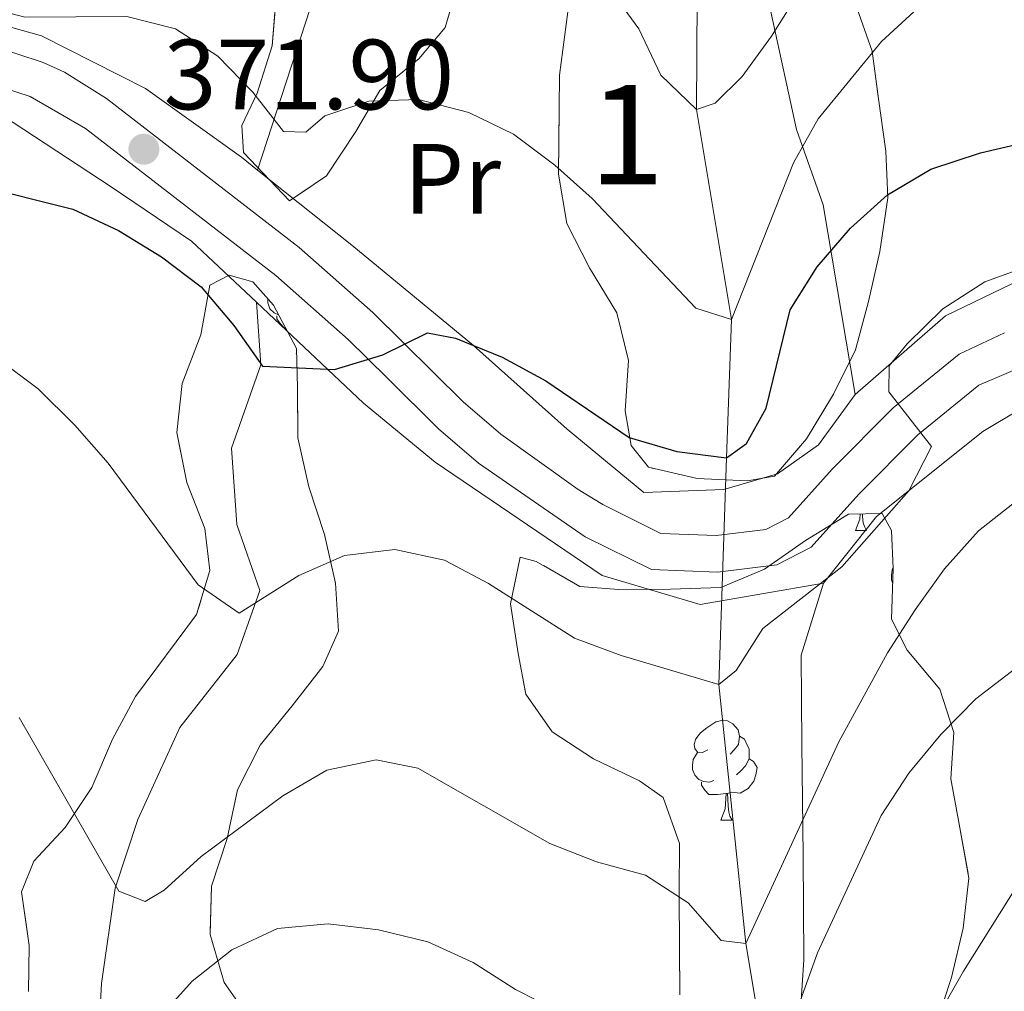
# Model space of a CAD drawing. Extents: x 575557 to 580051, y 765680 to 768701.
# Drawn here: x 578976 to 579075, y 767100 to 767198 of the extents above; entities that cross this region are included whole.
import ezdxf
from ezdxf.enums import TextEntityAlignment as Align

# ---------------------------------------------------------------- set-up
doc = ezdxf.new("R2010")
doc.units = 0
doc.header["$MEASUREMENT"] = 0
doc.linetypes.add('DGN Style 3', pattern=[54.026588000000004, 38.59042, -15.436168])
for name, color, linetype in [('Nivel 11', 7, 'Continuous'), ('Nivel 20', 7, 'Continuous'), ('Nivel 21', 7, 'Continuous'), ('Nivel 35', 7, 'Continuous'), ('Nivel 36', 7, 'Continuous'), ('Nivel 37', 7, 'Continuous'), ('Nivel 4', 7, 'Continuous'), ('Nivel 41', 7, 'Continuous'), ('Nivel 48', 7, 'Continuous'), ('Nivel 5', 7, 'Continuous'), ('Nivel 57', 7, 'Continuous'), ('Nivel 61', 7, 'Continuous'), ('Nivel 7', 7, 'Continuous')]:
    doc.layers.add(name, color=color, linetype=linetype)
doc.styles.add('Style-arial', font='arial.shx', dxfattribs={"bigfont": 'arialbig.shx'})
doc.styles.add('Style-arialn', font='arialn.shx', dxfattribs={"bigfont": 'arialnbig.shx'})
doc.linetypes.add('5zonar', pattern='A,-5,[1,dgnlstyle.shx,S=0.08,R=0,X=0,Y=0],-5', length=10)

# ---------------------------------------------------------------- blocks, each defined once
blk = doc.blocks.new('5PATER')
at = {"layer": 'Nivel 7', "linetype": 'Continuous', "lineweight": 0}
h = blk.add_hatch(color=19, dxfattribs=at)
edge = h.paths.add_edge_path()
edge.add_ellipse((0, 0), major_axis=(-1.095731442945027, -1.110710700472634), ratio=0.9994222409660316, start_angle=0, end_angle=360)

msp = doc.modelspace()

# ---------------------------------------------------------------- linework, layer by layer
at = {"layer": 'Nivel 11', "color": 142, "linetype": 'DGN Style 3', "lineweight": 13}
msp.add_polyline3d([(579092.4380000001, 766996.537, 420), (579089.6969999999, 767011.426, 415), (579086.439, 767020.7579999999, 410), (579074.372, 767034.4750000001, 405), (579057.2849999999, 767041.6259999999, 400), (579050.067, 767064.896, 395), (579051.784, 767087.953, 390), (579048.9299999999, 767105.1240000001, 385), (579046.2050000001, 767131.1410000001, 380), (579046.9610000001, 767153.8759999999, 375), (579047.459, 767167.7720000001, 370), (579043.9569999999, 767188.8630000001, 365), (579044.1059999999, 767213.5290000001, 360), (579041.3770000001, 767240.2309999999, 355), (579012.092, 767269.675, 350.135)], dxfattribs=at)
at = {"layer": 'Nivel 20', "color": 19, "linetype": 'Continuous', "lineweight": 0, "ltscale": 0.5, "extrusion": (-0.9493144442542062, 0.3137509881679893, 0.01903689454554455), "elevation": -308941.5092050094, "flags": 128}
msp.add_lwpolyline([(-910169.7680098913, 6246.020823484396), (-910150.9273250066, 6247.866157892386), (-910124.4203619198, 6255.06346217417)], dxfattribs=at)
at = {"layer": 'Nivel 20', "color": 19, "linetype": 'Continuous', "lineweight": 0, "ltscale": 0.5}
for points in [[(578999.892, 767182.787, 372.156), (578998.271, 767184.0789999999, 371.995), (578988.6340000001, 767190.9920000001, 371.453), (578978.1980000001, 767196.2790000001, 369.715), (578963.534, 767200.4180000001, 369.416), (578951.3160000001, 767201.9569999999, 368.214), (578941.6610000001, 767202.081, 367.511), (578945.9990000001, 767205.2860000001, 367.124), (578958.142, 767215.1440000001, 365.448), (578971.3970000001, 767226.3800000001, 363.547), (578977.051, 767228.5349999999, 362.999), (578998.165, 767228.6740000001, 362.998), (579009.3829999999, 767227.689, 362.998), (579013.959, 767225.898, 362.998)], [(579059.9040000001, 767160.256, 379.531), (579056.6640000001, 767179.2930000001, 373.096), (579053.9979999999, 767186.8740000001, 370.455), (579051.493, 767198.3800000001, 366.574), (579049.1780000001, 767209.389, 364.729), (579048.415, 767218.727, 361.953)], [(579190.085, 767207.3030000001, 389.813), (579186.638, 767200.578, 389.813), (579180.6499999999, 767192.317, 388.892), (579175.408, 767184.435, 387.299), (579167.7479999999, 767174.73, 386.702), (579164.4820000001, 767169.477, 386.546), (579159.158, 767164.521, 386.547), (579153.3770000001, 767162.8019999999, 385.738), (579146.091, 767162.504, 384.48), (579135.5020000001, 767162.5590000001, 384.48), (579125.338, 767164.423, 383.932), (579094.166, 767168.827, 381.896), (579076.4580000001, 767171.763, 380.943), (579068.9450000001, 767168.163, 380.851), (579059.9040000001, 767160.256, 379.531)], [(579056.727, 767141.301, 384.129), (579062.04, 767148, 383.68), (579072.696, 767156.541, 383.679), (579080.2039999999, 767161.0120000001, 383.747), (579085.1229999999, 767161.1070000001, 384.183), (579114.9340000001, 767155.324, 387.116), (579137.565, 767152.047, 387.832), (579144.727, 767152.094, 387.838), (579153.0689999999, 767152.7720000001, 387.837), (579158.7150000001, 767146.6429999999, 388.516), (579165.871, 767157.216, 388.515), (579175.4439999999, 767169.425, 390.657), (579186.2420000001, 767185.067, 392.979), (579197.9780000001, 767199.906, 393.918), (579203.7320000001, 767205.798, 395.518), (579207.477, 767204.6400000001, 395.518)], [(578889.0149999999, 767090.7450000001, 398.22), (578889.7479999999, 767102.3970000001, 394.962), (578892.963, 767115.4979999999, 391.255), (578895.6880000001, 767127.3489999999, 388.376), (578902.9040000001, 767147.639, 381.823), (578908.942, 767157.706, 379.025), (578922.3570000001, 767182.3970000001, 374.894), (578923.2590000001, 767187.2609999999, 370.589), (578935.5120000001, 767189.895, 371.959), (578947.703, 767192.5290000001, 372.668), (578956.169, 767193.2069999999, 372.799), (578965.5179999999, 767192.21, 373.503), (578973.2010000001, 767188.959, 374.536), (578985.0860000001, 767181.19, 376.007), (578993.2820000001, 767175.638, 376), (578999.8, 767169.5150000001, 376.001)], [(579059.9040000001, 767160.256, 379.649), (579056.2, 767155.186, 379.65), (579052.108, 767152.294, 378.143), (579046.7, 767150.702, 377.358), (579038.6669999999, 767150.3999999999, 377.197), (579030.9639999999, 767156.764, 376.736), (579021.5660000001, 767165.173, 374.443), (579009.354, 767175.2450000001, 373.098), (578999.892, 767182.787, 372.156)], [(578999.8, 767169.5150000001, 376.001), (579000.2150000001, 767163.227, 377.608), (578997.28, 767154.861, 378.487), (578997.8289999999, 767147.2039999999, 380.424), (579000.115, 767140.5549999999, 381.82), (578997.8530000001, 767134.125, 382.979), (578992.108, 767126.8, 384.176), (578987.872, 767117.554, 386.008), (578985.612, 767110.6880000001, 387.696), (578984.243, 767101.087, 390.425), (578983.6300000001, 767090.0590000001, 393.708), (578982.8859999999, 767080.088, 397.047), (578982.896, 767069.1270000001, 400.243), (578983.1170000001, 767044.962, 403.994), (578982.717, 767039.6030000001, 408.093)], [(578999.8, 767169.5150000001, 376.001), (579010.517, 767159.371, 377.564), (579017.719, 767153.439, 379.296), (579034.486, 767142.088, 379.44), (579044.3459999999, 767139.1640000001, 379.651), (579056.727, 767141.301, 384.129)], [(579036.3999999999, 767040.5160000001, 405.394), (579040.4029999999, 767047.5179999999, 403.158), (579044.8260000001, 767056.827, 400.173), (579048.743, 767067.317, 397.507), (579052.5930000001, 767078.6159999999, 395.176), (579053.8840000001, 767090.645, 392.553), (579054.7339999999, 767103.4809999999, 389.818), (579054.665, 767113.9439999999, 389.008), (579054.5290000001, 767125.092, 386.298), (579054.47, 767134.061, 385.307), (579056.727, 767141.301, 384.129)]]:
    msp.add_polyline3d(points, dxfattribs=at)
at = {"layer": 'Nivel 21', "color": 19, "linetype": 'Continuous', "lineweight": 0}
for points in [[(578969.9979999999, 767196.3400000001, 370.595), (578978.362, 767193.6000000001, 371.568), (578980.5260000001, 767192.6200000001, 371.876), (578984.7309999999, 767189.963, 372.371), (579004.061, 767175.024, 374.044), (579011.4839999999, 767168.4720000001, 375.463), (579020.544, 767159.4990000001, 376.53), (579024.334, 767156.2520000001, 376.591), (579032.078, 767150.726, 376.807), (579034.564, 767149.189, 376.979), (579040.375, 767146.3, 377.627), (579045.9199999999, 767146.087, 378.031), (579050.9199999999, 767146.6939999999, 378.632), (579053.196, 767147.879, 378.922), (579057.5860000001, 767152.7660000001, 379.164), (579063.712, 767158.9110000001, 380.266), (579070.341, 767164.311, 382.059), (579074.8659999999, 767166.432, 381.431)], [(578968.9040000001, 767192.8400000001, 370.595), (578977.0689999999, 767190.165, 371.568), (578982.6129999999, 767186.966, 372.371), (579001.7239999999, 767172.196, 374.044), (579008.986, 767165.7860000001, 375.463), (579012.916, 767161.936, 376.051), (579018.051, 767156.8060000001, 376.53), (579022.0660000001, 767153.3659999999, 376.591), (579032.797, 767145.9720000001, 376.979), (579039.4469999999, 767142.6670000001, 377.627), (579046.071, 767142.412, 378.031), (579052.0220000001, 767143.1340000001, 378.632), (579055.4780000001, 767144.9340000001, 378.922), (579060.2490000001, 767150.2450000001, 379.164), (579066.173, 767156.1880000001, 380.266), (579072.3160000001, 767161.192, 382.059), (579076.858, 767163.1229999999, 381.336)]]:
    msp.add_polyline3d(points, dxfattribs=at)
at = {"layer": 'Nivel 35', "color": 92, "linetype": '5zonar', "lineweight": 0, "ltscale": 0.5}
for points in [[(579059.895, 767199.547, 370.061), (579061.6059999999, 767194.72, 370.365), (579062.2250000001, 767189.9539999999, 371.763), (579062.9820000001, 767184.6910000001, 374.235), (579063.162, 767180.006, 375.981), (579062.3629999999, 767174.5970000001, 377.749), (579061.212, 767169.6070000001, 378.347), (579059.936, 767164.7409999999, 379.518), (579057.716, 767160.277, 379.131), (579055.0120000001, 767155.801, 378.965), (579051.784, 767152.0449999999, 378.264), (579049.061, 767151.5889999999, 377.626), (579044.014, 767151.8049999999, 377.234), (579039.1570000001, 767152.9510000001, 376.91), (579037.3899999999, 767155.125, 376.91), (579036.807, 767158.6089999999, 376.86), (579037.1470000001, 767163.656, 376.093), (579035.96, 767168.4469999999, 375.308), (579033.2239999999, 767172.973, 374.523), (579030.9580000001, 767177.4269999999, 374.386), (579030.1089999999, 767182.375, 374.384), (579030.2209999999, 767192.3289999999, 371.261), (579031.5349999999, 767202.547, 370.062)], [(579019.8330000001, 767200.9299999999, 372.403), (579018.74, 767197.1070000001, 372.423), (579016.0819999999, 767193.9750000001, 372.423), (579012.179, 767190.773, 372.424), (579009.7649999999, 767186.6769999999, 374.018), (579006.817, 767182.2050000001, 374.411), (579003.0959999999, 767179.689, 374.642), (578998.4709999999, 767184.5560000001, 374.642), (578998.3130000001, 767187.256, 374.642), (578999.8489999999, 767190.5050000001, 374.641), (579001.3640000001, 767195.27, 374.635), (579001.7760000001, 767200.2949999999, 374.634)], [(578976.899, 767100.291, 394.081), (578976.983, 767104.9040000001, 392.045), (578976.21, 767110.315, 391.919), (578977.435, 767113.375, 391.844), (578980.5900000001, 767116.7590000001, 391.831), (578983.253, 767120.7949999999, 390.563), (578985.327, 767125.6340000001, 388.772), (578987.6300000001, 767129.922, 387.631), (578993.7779999999, 767138.146, 386.087), (578995.119, 767142.577, 384.785), (578994.5930000001, 767146.8090000001, 382.866), (578992.787, 767151.4210000001, 382.175), (578991.7930000001, 767156.439, 382.13), (578992.3260000001, 767161.365, 381.062), (578994.216, 767166.2390000001, 380.031), (578995.1170000001, 767171.2280000001, 378.311), (578997.041, 767172.237, 378.311), (578999.413, 767171.568, 378.386), (579001.4839999999, 767169.2139999999, 378.423), (579003.807, 767164.8770000001, 379.406), (579003.905, 767160.9469999999, 379.526), (579003.9380000001, 767155.902, 381.613), (579005.0290000001, 767150.9890000001, 382.94), (579006.618, 767146.203, 384.983), (579007.709, 767141.29, 385.893), (579008.0260000001, 767136.4780000001, 387.279), (579006.456, 767132.936, 387.339), (579003.3729999999, 767128.9979999999, 387.338), (579000.155, 767125.0460000001, 387.838), (578997.8800000001, 767120.547, 389.171), (578996.862, 767115.656, 389.442), (578995.2649999999, 767110.8759999999, 391.937), (578995.1470000001, 767106.031, 393.185), (578996.55, 767101.1950000001, 394.504), (578999.53, 767096.952, 395.906)], [(579042.3, 767099.9739999999, 393.892), (579042.2690000001, 767104.676, 392.186), (579042.233, 767110.1259999999, 391.151), (579042.2620000001, 767115.1710000001, 389.625), (579040.612, 767119.7690000001, 389.201), (579038.2350000001, 767121.435, 389.201), (579033.611, 767123.6470000001, 388.074), (579029.4680000001, 767126.3800000001, 387.484), (579026.842, 767130.142, 386.678), (579026.067, 767134.2479999999, 385.413), (579025.287, 767139.2250000001, 384.591), (579026.253, 767143.9029999999, 383.594), (579027.875, 767143.4780000001, 383.594), (579032.2509999999, 767140.953, 384.728), (579036.1769999999, 767140.6670000001, 385.002), (579041.3470000001, 767140.7010000001, 385.001), (579046.3910000001, 767140.8589999999, 385.412), (579050.801, 767142.6939999999, 386.328), (579054.8929999999, 767145.587, 387.43), (579059.2350000001, 767148.2309999999, 387.753), (579062.598, 767148.3160000001, 388.893), (579063.544, 767146.578, 389.379)], [(579063.544, 767146.578, 389.379), (579063.6939999999, 767142.7790000001, 389.541), (579063.54, 767137.6710000001, 391.796), (579065.118, 767134.567, 393.179), (579068.382, 767130.665, 394.917), (579069.781, 767126.314, 396.343), (579069.5009999999, 767121.6410000001, 396.618), (579070.328, 767117.092, 398.552), (579071.31, 767111.6880000001, 399.041), (579070.72, 767106.639, 399.042), (579069.5689999999, 767101.7110000001, 399.21), (579068.006, 767097.0220000001, 399.97)]]:
    msp.add_polyline3d(points, dxfattribs=at)
at = {"layer": 'Nivel 36', "color": 92, "linetype": 'Continuous', "lineweight": 0, "flags": 128}
for points in [[(579002.003, 767168.246), (579001.5700000001, 767168.4369999999), (579001.145, 767168.862), (579000.9299999999, 767169.4469999999), (579000.9299999999, 767169.844)], [(579002.6980000001, 767166.9469999999), (579002.5800000001, 767166.9469999999), (579002.155, 767167.3770000001), (579001.835, 767167.852), (579001.835, 767168.1670000001)], [(579003.77, 767164.3470000001), (579003.817, 767164.473)], [(579003.77, 767164.3470000001), (579003.8200000001, 767164.3470000001)], [(579059.909, 767146.578), (579060.344, 767147.7380000001), (579060.382, 767148.26)], [(579060.6200000001, 767148.2660000001), (579060.6340000001, 767147.993), (579060.7039999999, 767147.378), (579060.8189999999, 767146.9780000001), (579061.034, 767146.578)], [(579059.909, 767146.578), (579061.034, 767146.578)], [(579063.6510000001, 767141.352), (579063.544, 767141.6429999999), (579063.544, 767142.0630000001), (579063.5989999999, 767142.648), (579063.693, 767142.801)], [(579045.1059999999, 767124.5549999999), (579044.5760000001, 767124.29), (579044.0460000001, 767124.345), (579043.781, 767124.7150000001), (579043.726, 767125.1400000001), (579043.8859999999, 767125.6599999999), (579044.3659999999, 767126.2550000001), (579045.0009999999, 767126.7849999999), (579045.9010000001, 767127.3700000001), (579046.646, 767127.53), (579047.071, 767127.4750000001), (579047.601, 767127.1599999999), (579048.131, 767126.575), (579048.291, 767125.935), (579048.1810000001, 767125.085), (579047.756, 767124.5549999999), (579047.3360000001, 767124.1300000001)], [(579048.291, 767125.935), (579048.7660000001, 767125.6200000001), (579049.081, 767124.98), (579049.2409999999, 767124.6599999999), (579049.2409999999, 767124.0800000001), (579049.2409999999, 767123.655), (579048.871, 767122.9650000001), (579048.4510000001, 767122.4850000001), (579047.9709999999, 767122.065)], [(579045.6910000001, 767121.4750000001), (579045.2660000001, 767121.315), (579044.6810000001, 767121.375), (579044.206, 767121.585), (579043.781, 767122.01), (579043.5660000001, 767122.595), (579043.5660000001, 767123.0150000001), (579043.621, 767123.6000000001), (579044.0460000001, 767124.29)], [(579049.2409999999, 767123.655), (579049.696, 767123.405), (579050.041, 767122.79), (579049.9310000001, 767122.065), (579049.7209999999, 767121.425), (579049.1359999999, 767120.685), (579048.341, 767120.2050000001), (579047.4909999999, 767120.31), (579047.061, 767120.1799999999)], [(579046.9510000001, 767120.1799999999), (579046.061, 767120.095), (579045.216, 767120.095), (579044.791, 767120.5249999999), (579044.4709999999, 767121), (579044.4709999999, 767121.315)], [(579046.406, 767117.4950000001), (579046.841, 767118.655), (579046.9510000001, 767120.1799999999), (579047.061, 767120.1799999999), (579047.0959999999, 767119.595), (579047.131, 767118.9099999999), (579047.2010000001, 767118.2949999999), (579047.3160000001, 767117.895), (579047.531, 767117.4950000001)], [(579046.406, 767117.4950000001), (579047.531, 767117.4950000001)]]:
    msp.add_lwpolyline(points, dxfattribs=at)
at = {"layer": 'Nivel 4', "color": 25, "linetype": 'Continuous', "lineweight": 30, "elevation": 375, "flags": 128}
msp.add_lwpolyline([(578971.4450000001, 767181.3489999999), (578981.3640000001, 767178.861), (578985.925, 767176.7110000001), (578990.24, 767174.061), (578994.2309999999, 767171.048), (578997.5109999999, 767167.1950000001), (579000.3929999999, 767163.104), (579007.6300000001, 767162.777), (579012.4780000001, 767164.2409999999), (579016.97, 767166.4439999999), (579019.7550000001, 767165.909), (579024.439, 767164.0090000001), (579028.8389999999, 767161.6329999999), (579037.1980000001, 767155.933), (579041.9979999999, 767154.533), (579046.9610000001, 767153.8759999999), (579048.9739999999, 767155.325), (579050.943, 767158.889), (579053.3700000001, 767168.746), (579056.0819999999, 767173.061), (579059.4199999999, 767176.9450000001), (579063.138, 767180.287), (579067.497, 767182.8859999999), (579072.48, 767184.527), (579087.4850000001, 767188.024)], dxfattribs=at)
at = {"layer": 'Nivel 5', "color": 25, "linetype": 'Continuous', "lineweight": 0, "flags": 128}
for points, elevation in [([(578967.7080000001, 767214.817), (578977.946, 767215.5860000001), (578983.0549999999, 767215.3700000001), (578998.145, 767212.791), (579013.533, 767212.2690000001), (579018.52, 767211.6170000001), (579023.325, 767210.1540000001), (579027.825, 767207.879), (579031.7690000001, 767204.7280000001), (579035.219, 767201.014), (579038.189, 767196.9909999999), (579040.3840000001, 767192.328), (579043.9569999999, 767188.8630000001), (579045.821, 767189.4979999999), (579048.544, 767192.1950000001), (579051.506, 767196.223), (579062.4269999999, 767213.608), (579066.8400000001, 767223.084), (579069.4240000001, 767227.3640000001), (579077.9029999999, 767240.172)], 365), ([(578971.699, 767199.413), (578976.537, 767198.139), (578986.78, 767198.2039999999), (578991.6470000001, 767196.9909999999), (578995.8999999999, 767194.216), (578999.412, 767190.6259999999), (579002.49, 767186.6599999999), (579004.7320000001, 767186.6130000001), (579006.652, 767188.2450000001), (579011.065, 767189.706), (579016.064, 767189.878), (579021.1000000001, 767188.5889999999), (579025.588, 767186.3829999999), (579029.73, 767183.2890000001), (579033.49, 767179.95), (579043.9010000001, 767168.932), (579047.459, 767167.7720000001), (579053.709, 767183.5090000001), (579056.1710000001, 767187.9469999999), (579062.5349999999, 767195.713), (579069.899, 767202.504), (579078.398, 767208.274)], 370), ([(578973.865, 767163.801), (578977.879, 767160.821), (578981.5689999999, 767157.1869999999), (578984.896, 767153.3470000001), (578993.9450000001, 767141.1370000001), (578998.065, 767138.297), (579004.0290000001, 767142.075), (579008.6100000001, 767144.075), (579013.666, 767144.692), (579018.656, 767143.604), (579023.071, 767141.2579999999), (579031.7250000001, 767135.78), (579036.4070000001, 767134.024), (579046.2050000001, 767131.1410000001), (579047.94, 767132.523), (579050.619, 767136.747), (579058.5349999999, 767142.9439999999), (579065.2609999999, 767150.575), (579067.5460000001, 767155.0390000001), (579063.2649999999, 767160.527), (579063.31, 767163.1429999999), (579065.102, 767165.335), (579068.692, 767168.8470000001), (579072.909, 767171.5530000001), (579077.632, 767173.2650000001)], 380), ([(578975.97, 767127.815), (578985.9879999999, 767110.378), (578988.611, 767109.337), (578990.534, 767110.4709999999), (578994.2490000001, 767113.858), (579002.4299999999, 767119.9539999999), (579006.8360000001, 767122.5360000001), (579011.8119999999, 767123.5660000001), (579015.99, 767122.7209999999), (579029.2450000001, 767115.1470000001), (579033.9280000001, 767113.3090000001), (579038.8570000001, 767111.9720000001), (579043.111, 767109.1969999999), (579046.4369999999, 767105.419), (579048.9299999999, 767105.1240000001), (579058.264, 767125.3659999999), (579063.1259999999, 767134.3049999999), (579065.9010000001, 767138.6200000001), (579068.8629999999, 767142.7509999999), (579072.264, 767146.5730000001), (579080.257, 767152.854)], 385), ([(579054.3870000001, 767099.4299999999), (579056.0989999999, 767104.175), (579062.486, 767117.9820000001), (579065.2609999999, 767122.236), (579068.4739999999, 767126.118), (579072.0009999999, 767129.692), (579076.0290000001, 767132.77)], 390), ([(579060.6499999999, 767084.648), (579070.7490000001, 767102.341), (579076.173, 767110.9720000001)], 395), ([(578986.533, 767093.7520000001), (578993.335, 767101.3330000001), (578997.3, 767104.4739999999), (579001.895, 767106.622), (579007, 767107.091), (579012.0490000001, 767106.5020000001), (579016.977, 767105.288), (579021.538, 767103.2010000001), (579025.791, 767100.4880000001), (579030.29, 767098.213)], 390)]:
    msp.add_lwpolyline(points, dxfattribs=dict(at, elevation=elevation))
at = {"layer": 'Nivel 57', "color": 92, "linetype": 'DGN Style 3', "lineweight": 0, "flags": 128}
for points in [[(579006.307, 767212.409), (579005.689, 767211.658), (579001.7760000001, 767200.2949999999), (579001.3640000001, 767195.27), (578999.8489999999, 767190.5050000001), (578998.3130000001, 767187.256), (578998.4709999999, 767184.5560000001), (579003.0959999999, 767179.689), (579006.817, 767182.2050000001), (579009.7649999999, 767186.6769999999), (579012.179, 767190.773), (579016.0819999999, 767193.9750000001), (579018.74, 767197.1070000001), (579019.8330000001, 767200.9299999999), (579018.932, 767205.828), (579017.6030000001, 767208.9950000001), (579017.838, 767211.115), (579020.381, 767212.6880000001), (579023.9950000001, 767212.463), (579028.31, 767209.8130000001), (579030.585, 767207.3060000001), (579031.5349999999, 767202.547), (579030.2209999999, 767192.3289999999), (579030.1089999999, 767182.375), (579030.9580000001, 767177.4269999999), (579033.2239999999, 767172.973), (579035.96, 767168.4469999999), (579037.1470000001, 767163.656), (579036.807, 767158.6089999999), (579037.3899999999, 767155.125), (579039.1570000001, 767152.9510000001), (579044.014, 767151.8049999999), (579049.061, 767151.5889999999), (579051.784, 767152.0449999999), (579055.0120000001, 767155.801), (579057.716, 767160.277), (579059.936, 767164.7409999999), (579061.212, 767169.6070000001), (579062.3629999999, 767174.5970000001), (579063.162, 767180.006), (579062.9820000001, 767184.6910000001), (579062.2250000001, 767189.9539999999), (579061.6059999999, 767194.72), (579059.895, 767199.547), (579057.065, 767203.524), (579053.6769999999, 767207.3019999999), (579051.267, 767211.5560000001), (579050.5020000001, 767216.4990000001), (579049.4299999999, 767218.547), (579046.06, 767219.459), (579041.0860000001, 767218.243), (579035.95, 767218.159), (579031.112, 767219.423), (579021.8999999999, 767223.8589999999), (579016.94, 767224.5), (579013.889, 767224.355), (579009.798, 767221.3389999999), (579007.3300000001, 767217.834), (579006.3030000001, 767212.9070000001)], [(579063.544, 767146.578), (579062.598, 767148.3160000001), (579059.2350000001, 767148.2309999999), (579054.8929999999, 767145.587), (579050.801, 767142.6939999999), (579046.3910000001, 767140.8589999999), (579041.3470000001, 767140.7010000001), (579036.1769999999, 767140.6670000001), (579032.2509999999, 767140.953), (579027.875, 767143.4780000001), (579026.253, 767143.9029999999), (579025.287, 767139.2250000001), (579026.067, 767134.2479999999), (579026.842, 767130.142), (579029.4680000001, 767126.3800000001), (579033.611, 767123.6470000001), (579038.2350000001, 767121.435), (579040.612, 767119.7690000001), (579042.2620000001, 767115.1710000001), (579042.233, 767110.1259999999), (579042.2690000001, 767104.676), (579042.3, 767099.9739999999), (579042.334, 767094.7150000001), (579042.5530000001, 767089.8859999999), (579043.533, 767084.831), (579043.4280000001, 767079.926), (579042.402, 767074.9990000001), (579041.2509999999, 767070.071), (579039.226, 767065.4480000001), (579036.7760000001, 767060.9040000001), (579032.5789999999, 767051.675), (579029.7509999999, 767047.635), (579026.652, 767045.31), (579021.7379999999, 767044.344), (579016.913, 767042.5730000001), (579012.987, 767039.615), (579009.398, 767036.041), (579005.6170000001, 767033.2139999999), (579001.639, 767032.0660000001), (578997.462, 767032.662), (578993.3970000001, 767035.189), (578990.946, 767038.4110000001), (578989.855, 767043.325), (578989.324, 767048.304), (578988.9780000001, 767053.3970000001), (578989.0449999999, 767063.7039999999), (578989.6259999999, 767068.673), (578990.652, 767073.662), (578991.5700000001, 767076.0970000001), (578995.976, 767078.5549999999), (578999.7010000001, 767080.4480000001), (579001.926, 767083.1429999999), (579002.828, 767087.943), (579002.05, 767092.6089999999), (578999.53, 767096.952), (578996.55, 767101.1950000001), (578995.1470000001, 767106.031), (578995.2649999999, 767110.8759999999), (578996.862, 767115.656), (578997.8800000001, 767120.547), (579000.155, 767125.0460000001), (579003.3729999999, 767128.9979999999), (579006.456, 767132.936), (579008.0260000001, 767136.4780000001), (579007.709, 767141.29), (579006.618, 767146.203), (579005.0290000001, 767150.9890000001), (579003.9380000001, 767155.902), (579003.905, 767160.9469999999), (579003.807, 767164.8770000001), (579001.4839999999, 767169.2139999999), (578999.413, 767171.568), (578997.041, 767172.237), (578995.1170000001, 767171.2280000001), (578994.216, 767166.2390000001), (578992.3260000001, 767161.365), (578991.7930000001, 767156.439), (578992.787, 767151.4210000001), (578994.5930000001, 767146.8090000001), (578995.119, 767142.577), (578993.7779999999, 767138.146), (578987.6300000001, 767129.922), (578985.327, 767125.6340000001), (578983.253, 767120.7949999999), (578980.5900000001, 767116.7590000001), (578977.435, 767113.375), (578976.21, 767110.315), (578976.983, 767104.9040000001), (578976.899, 767100.291), (578976.879, 767089.7930000001), (578975.6170000001, 767085.202), (578975.162, 767080.287), (578975.229, 767070.0730000001), (578975.297, 767059.7660000001), (578975.3289999999, 767054.814), (578975.3629999999, 767049.7690000001), (578975.311, 767048.087), (578971.3870000001, 767048.186), (578966.8870000001, 767050.4610000001), (578958.1769999999, 767055.801), (578942.4480000001, 767061.298), (578945.3999999999, 767050.382), (578949.5730000001, 767050.4099999999), (578967.817, 767041.685), (578971.3289999999, 767038.0959999999), (578974.655, 767034.318), (578978.352, 767030.9170000001), (578982.1570000001, 767027.2930000001), (578985.933, 767024.1159999999), (578989.6880000001, 767020.665), (578994.068, 767018.315), (578997.9510000001, 767015.101), (579001.091, 767011.1359999999), (579004.6259999999, 767007.3740000001), (579007.5619999999, 767003.004), (579010.5120000001, 766999.3640000001), (579014.5800000001, 766996.338), (579016.967, 766993.24), (579020.878, 766989.56), (579024.108, 766985.9210000001), (579026.5109999999, 766981.5930000001), (579032.4580000001, 766967.6810000001), (579034.372, 766962.706), (579035.138, 766957.9199999999), (579035.2860000001, 766952.619), (579036.8840000001, 766948.1529999999), (579039.294, 766943.2150000001), (579040.5449999999, 766938.274), (579040.713, 766933.318), (579040.3859999999, 766928.1869999999), (579039.2250000001, 766923.6910000001), (579037.2660000001, 766918.815), (579036.611, 766913.9569999999), (579037.3289999999, 766908.979), (579038.881, 766903.8330000001), (579039.9569999999, 766898.817), (579040.602, 766894.24), (579040.834, 766888.9639999999), (579041.118, 766883.831), (579041.361, 766873.913), (579041.9510000001, 766869.149), (579046.1840000001, 766859.9580000001), (579047.524, 766855.1089999999), (579048.4909999999, 766850.1329999999), (579049.085, 766845.1540000001), (579049.4920000001, 766840.112), (579049.979, 766834.838), (579050.081, 766829.7209999999), (579051.7690000001, 766825.2409999999), (579054.7239999999, 766821.149), (579057.058, 766816.537), (579061.014, 766807.1400000001), (579063.0660000001, 766802.8300000001), (579068.6699999999, 766788.5900000001), (579072.811, 766779.538), (579074.395, 766774.5689999999), (579075.8640000001, 766769.966), (579075.8970000001, 766764.8589999999), (579076.0560000001, 766759.703), (579075.7320000001, 766754.4580000001), (579073.744, 766749.9920000001), (579070.4140000001, 766746.263), (579066.7, 766742.8119999999), (579062.483, 766739.9820000001), (579057.95, 766737.834), (579049.2239999999, 766732.584), (579044.5320000001, 766730.4539999999), (579035.656, 766725.7220000001), (579031.1370000001, 766723.5819999999), (579021.615, 766720.1499999999), (579017.182, 766717.733), (579013.3200000001, 766714.558), (579010.064, 766710.531), (579008.395, 766705.868), (579006.057, 766701.4299999999), (579004.1499999999, 766696.5160000001), (579002.0700000001, 766692.0619999999), (578990.3289999999, 766675.3729999999), (578987.006, 766671.7820000001), (578983.04, 766668.642), (578978.5249999999, 766665.851), (578973.851, 766664.284), (578968.8740000001, 766663.317), (578964.0889999999, 766661.791), (578950.4550000001, 766654.868), (578945.5800000001, 766653.7590000001), (578935.463, 766653.254), (578930.835, 766651.358), (578929.409, 766650.352), (578931.173, 766647.311), (578935.612, 766644.7239999999), (578940.3559999999, 766643.074), (578945.2960000001, 766640.8200000001), (578949.9040000001, 766640.396), (578954.949, 766640.4299999999), (578965.27, 766640.307), (578970.1510000001, 766639.658), (578975.0789999999, 766638.507), (578980.067, 766637.7920000001), (578985.176, 766637.577), (578990.162, 766637.0490000001), (579000.3759999999, 766637.1159999999), (579005.5090000001, 766637.149), (579010.5179999999, 766637.182), (579015.5109999999, 766637.216), (579020.618, 766637.25), (579030.8559999999, 766637.3800000001), (579035.815, 766637.412), (579040.8589999999, 766637.5079999999), (579045.604, 766638.7920000001), (579049.676, 766641.676), (579054.463, 766643.1400000001), (579056.912, 766644.172), (579059.223, 766648.5900000001), (579062.311, 766652.534), (579065.915, 766656.0590000001), (579074.084, 766661.892), (579078.9110000001, 766663.9040000001), (579083.399, 766666.064), (579092.5900000001, 766670.2350000001), (579097.4410000001, 766671.9340000001), (579102.034, 766673.7849999999), (579105.331, 766674.368), (579109.452, 766672.7749999999), (579114.8430000001, 766667.517), (579118.3319999999, 766667.3530000001), (579120.0090000001, 766668.1740000001), (579120.087, 766677.896), (579122.098, 766681.8900000001), (579123.7479999999, 766686.696), (579124.783, 766690.378), (579123.879, 766695.2920000001), (579121.3589999999, 766699.6359999999), (579117.723, 766703.1000000001), (579114.335, 766706.814), (579111.443, 766710.9680000001), (579108.551, 766715.06), (579104.977, 766718.587), (579101.4550000001, 766722.4439999999), (579098.3859999999, 766726.3910000001), (579091.115, 766733.382), (579088.7930000001, 766736.044), (579088.021, 766739.7760000001), (579089.3589999999, 766744.6429999999), (579090.9280000001, 766749.6089999999), (579090.976, 766754.4950000001), (579088.2110000001, 766764.22), (579087.081, 766769.044), (579085.7409999999, 766773.9550000001), (579083.717, 766778.6130000001), (579081.5689999999, 766783.2080000001), (579079.7320000001, 766787.9299999999), (579077.77, 766792.588), (579075.685, 766797.183), (579073.5460000001, 766801.9709999999), (579072.3, 766806.895), (579071.229, 766811.729), (579069.2050000001, 766816.3870000001), (579067.2649999999, 766821.217), (579066.463, 766826.085), (579066.513, 766828.0160000001), (579071.108, 766830.102), (579076.149, 766830.8200000001), (579081.1969999999, 766830.23), (579085.565, 766829.0760000001), (579088.8629999999, 766829.533), (579092.7660000001, 766832.736), (579095.31, 766834.247), (579099.4850000001, 766833.963), (579103.9850000001, 766831.6259999999), (579108.23, 766830.159), (579111.094, 766830.3019999999), (579114.5020000001, 766833.003), (579118.44, 766840.379), (579121.209, 766842.037), (579126.1529999999, 766841.862), (579130.96, 766840.212), (579135.2139999999, 766837.4369999999), (579138.8489999999, 766833.973), (579142.361, 766830.2590000001), (579145.612, 766828.537), (579148.29, 766828.554), (579151.325, 766831.0660000001), (579155.673, 766840.4010000001), (579158.588, 766844.2550000001), (579161.9890000001, 766847.952), (579163.7820000001, 766849.9569999999), (579168.76, 766850.737), (579172.6140000001, 766851.8840000001), (579174.4099999999, 766853.5150000001), (579174.75, 766858.6240000001), (579175.4820000001, 766860.996), (579177.5290000001, 766862.193), (579182.334, 766860.7920000001), (579185.95, 766858.872), (579190.9439999999, 766858.6059999999), (579196.0530000001, 766859.078), (579201.033, 766858.7350000001), (579204.5800000001, 766859.3189999999), (579206.129, 766860.5120000001), (579205.676, 766863.125), (579197.676, 766869.3659999999), (579192.858, 766870.702), (579182.6440000001, 766870.51), (579180.524, 766870.808), (579179.2, 766873.2280000001), (579180.04, 766878.216), (579181.325, 766883.4310000001), (579182.217, 766888.0719999999), (579182.9510000001, 766893.3160000001), (579183.209, 766898.1680000001), (579183.1440000001, 766908.611), (579183.4839999999, 766913.3049999999), (579183.575, 766918.3500000001), (579183.5390000001, 766923.743), (579183.507, 766928.6140000001), (579183.473, 766933.7650000001), (579183.4410000001, 766938.6540000001), (579183.922, 766941.398), (579187.6359999999, 766944.848), (579192.105, 766947.119), (579201.6140000001, 766950.574), (579205.959, 766953.0959999999), (579219.71, 766959.611), (579224.3999999999, 766961.3459999999), (579229.065, 766962.2479999999), (579231.8090000001, 766961.7679999999), (579234.507, 766958.7960000001), (579235.6529999999, 766955.067), (579234.8759999999, 766950.0789999999), (579234.1100000001, 766939.7309999999), (579233.6669999999, 766934.9979999999), (579232.979, 766924.808), (579233.31, 766914.575), (579233.6799999999, 766904.666), (579234.277, 766899.3829999999), (579233.987, 766894.5719999999), (579232.7390000001, 766884.51), (579231.628, 766879.3929999999), (579231.199, 766874.629), (579230.8870000001, 766864.105), (579230.4890000001, 766859.4269999999), (579228.4650000001, 766854.804), (579225.933, 766851.362), (579225.328, 766848.7420000001), (579227.095, 766845.2660000001), (579229.098, 766843.7220000001), (579231.899, 766843.9269999999), (579235.8400000001, 766847.3840000001), (579239.5800000001, 766850.3929999999), (579242.861, 766853.146), (579244.7649999999, 766857.527), (579245.9169999999, 766862.3929999999), (579246.1340000001, 766867.676), (579246.162, 766872.4850000001), (579246.0930000001, 766882.743), (579246.1869999999, 766887.6200000001), (579246.9010000001, 766892.6699999999), (579247.318, 766895.4750000001), (579250.6599999999, 766898.798), (579255.256, 766900.8219999999), (579259.4140000001, 766903.0290000001), (579261.145, 766905.033), (579261.244, 766908.9580000001), (579259.6640000001, 766912.3729999999), (579255.658, 766915.4610000001), (579253.959, 766918.0660000001), (579253.8300000001, 766928.155), (579253.4169999999, 766933.4310000001), (579253.202, 766938.365), (579252.9820000001, 766943.534), (579251.773, 766949.021), (579251.669, 766953.615), (579252.1399999999, 766957.8530000001), (579254.6640000001, 766962.2920000001), (579257.2509999999, 766965.9990000001), (579258.283, 766970.7860000001), (579259.148, 766975.899), (579260.523, 766980.5800000001), (579262.057, 766984.202), (579265.5860000001, 766987.3400000001), (579270.308, 766989.115), (579273.5989999999, 766990.693), (579275.4510000001, 766993.2590000001), (579275.587, 766996.077), (579272.7890000001, 767000.155), (579270.4099999999, 767002.0079999999), (579269.838, 767003.7479999999), (579272.997, 767006.4469999999), (579277.909, 767007.787), (579291.6699999999, 767014.2490000001), (579296.5190000001, 767016.081), (579300.898, 767018.7280000001), (579304.5989999999, 767021.852), (579307.6240000001, 767025.9210000001), (579309.898, 767030.4820000001), (579311.861, 767035.1670000001), (579313.8049999999, 767040.0290000001), (579315.098, 767044.842), (579315.2520000001, 767049.888), (579315.281, 767054.933), (579315.31, 767059.9780000001), (579315.425, 767070.176), (579314.3389999999, 767075.0449999999), (579312.6880000001, 767079.8300000001), (579311.449, 767084.932), (579310.6229999999, 767089.881), (579308.2760000001, 767104.9140000001), (579307.6950000001, 767109.818), (579306.524, 767114.81), (579305.6370000001, 767119.7080000001), (579305.354, 767124.8130000001), (579304.8219999999, 767129.855), (579303.115, 767133.8300000001), (579301.548, 767135.314), (579298.6229999999, 767134.8589999999), (579296.581, 767132.9140000001), (579293.095, 767132.5179999999), (579290.659, 767133.561), (579287.551, 767132.6059999999), (579285.1399999999, 767129.912), (579284.4739999999, 767126.9180000001), (579285.6159999999, 767123.8729999999), (579288.558, 767121.588), (579291.551, 767121.047), (579294.571, 767117.996), (579296.398, 767113.3559999999), (579296.8670000001, 767108.3759999999), (579297.3459999999, 767103.2250000001), (579299.7039999999, 767093.571), (579301.8870000001, 767083.7450000001), (579302.9780000001, 767078.831), (579306.3300000001, 767071.1300000001), (579305.7990000001, 767066.5800000001), (579301.192, 767057.4180000001), (579297.723, 767053.946), (579291.2720000001, 767049.855), (579290.4240000001, 767046.2990000001), (579290.935, 767044.372), (579293.743, 767043.5800000001), (579299.0860000001, 767045.6089999999), (579301.8360000001, 767044.1939999999), (579299.9920000001, 767040.4450000001), (579297.943, 767039.435), (579295.2849999999, 767036.3659999999), (579293.4839999999, 767035.544), (579292.7520000001, 767033.173), (579285.7390000001, 767029.389), (579283.7080000001, 767025.639), (579283.487, 767021.402), (579282.504, 767019.402), (579280.1399999999, 767018.8260000001), (579276.639, 767020.9210000001), (579271.5900000001, 767021.4480000001), (579266.676, 767020.4820000001), (579263.5630000001, 767020.274), (579260.1240000001, 767022.307), (579257.2309999999, 767026.523), (579254.9610000001, 767030.8060000001), (579254.632, 767033.4199999999), (579257.4070000001, 767037.611), (579259.5689999999, 767040.1030000001), (579260.0390000001, 767044.729), (579259.507, 767049.77), (579258.115, 767053.1869999999), (579255.1710000001, 767055.7209999999), (579250.179, 767057.058), (579245.9890000001, 767059.6470000001), (579239.967, 767067.838), (579237.064, 767071.858), (579235.8400000001, 767074.5009999999), (579237.0160000001, 767079.0830000001), (579237.1699999999, 767084.1910000001), (579237.027, 767086.868), (579233.578, 767090.52), (579230.696, 767093.0549999999), (579228.7620000001, 767097.797), (579226.814, 767102.568), (579224.6699999999, 767106.9439999999), (579223.158, 767111.7010000001), (579222.628, 767116.8330000001), (579222.663, 767122.0530000001), (579222.878, 767126.922), (579224.712, 767131.5689999999), (579227.6570000001, 767136.0009999999), (579230.1980000001, 767140.263), (579232.6030000001, 767144.773), (579235.477, 767148.9450000001), (579239.0249999999, 767152.467), (579251.4240000001, 767161.3300000001), (579260.405, 767166.3090000001), (579264.389, 767169.3260000001), (579267.915, 767172.9610000001), (579270.5660000001, 767176.923), (579271.6570000001, 767181.7679999999), (579271.9380000001, 767186.379), (579276.253, 767195.5989999999), (579277.638, 767200.368), (579277.682, 767203.2339999999), (579276.575, 767204.733), (579271.827, 767203.1329999999), (579268.044, 767200.679), (579265.1440000001, 767196.5490000001), (579262.051, 767192.598), (579260.28, 767187.922), (579257.692, 767183.6070000001), (579254.48, 767179.662), (579247.1140000001, 767172.7), (579243.564, 767169.1059999999), (579234.594, 767163.2749999999), (579230.753, 767160.0730000001), (579226.4099999999, 767157.5530000001), (579221.537, 767156.0630000001), (579216.7749999999, 767154.6869999999), (579213.736, 767152.6740000001), (579211.4580000001, 767148.6100000001), (579210.743, 767143.6229999999), (579210.869, 767138.2579999999), (579209.564, 767133.587), (579207.905, 767130.1510000001), (579208.014, 767122.926), (579209.828, 767121.7550000001), (579211.4439999999, 767122.3260000001), (579213.2080000001, 767119.2860000001), (579213.304, 767114.2420000001), (579213.308, 767104.0889999999), (579212.7450000001, 767101.95), (579208.166, 767099.9450000001), (579206.4199999999, 767099.5490000001), (579207.764, 767094.7720000001), (579210.098, 767090.3030000001), (579213.5190000001, 767080.6440000001), (579215.4850000001, 767076.0760000001), (579217.733, 767071.4010000001), (579219.781, 767066.8859999999), (579221.8559999999, 767061.8530000001), (579226.75, 767047.6529999999), (579228.844, 767043.2150000001), (579232.108, 767039.375), (579236.176, 767036.3500000001), (579239.3130000001, 767032.9450000001), (579241.0249999999, 767028.348), (579241.0590000001, 767023.24), (579241.092, 767018.196), (579240.8759999999, 767013.087), (579240.506, 767007.5689999999), (579240.385, 767002.821), (579241.3489999999, 766998.017), (579244.9299999999, 766988.5420000001), (579245.804, 766983.659), (579245.837, 766978.6140000001), (579245.6000000001, 766976.807), (579240.6470000001, 766975.4990000001), (579235.8389999999, 766974.1270000001), (579221.673, 766968.7390000001), (579216.7390000001, 766967.2039999999), (579211.855, 766965.6470000001), (579207.1270000001, 766964.3459999999), (579202.3430000001, 766962.6329999999), (579192.861, 766958.692), (579188.051, 766957.432), (579184.7490000001, 766957.5970000001), (579181.308, 766959.9410000001), (579178.601, 766964.283), (579176.0050000001, 766968.973), (579174.416, 766973.5179999999), (579173.108, 766978.898), (579171.253, 766982.9820000001), (579168.3600000001, 766987.1980000001), (579166.274, 766991.794), (579164.0020000001, 766996.325), (579160.031, 767003.5860000001), (579157.0930000001, 767005.186), (579152.0490000001, 767005.0290000001), (579146.9809999999, 767004.9310000001), (579138.618, 767001.577), (579134.0079999999, 767001.6710000001), (579129.3859999999, 767003.6340000001), (579125.26, 767006.977), (579122.0619999999, 767010.615), (579118.4180000001, 767013.963), (579114.2250000001, 767016.987), (579109.9709999999, 767019.7620000001), (579102.452, 767026.6259999999), (579099.185, 767030.592), (579095.243, 767033.554), (579090.49, 767035.5819999999), (579086.3060000001, 767038.166), (579083.4180000001, 767041.635), (579082.146, 767045.676), (579082.6140000001, 767050.3500000001), (579084.889, 767054.8489999999), (579087.0290000001, 767064.804), (579089.06, 767069.456), (579091.4909999999, 767073.827), (579095.017, 767077.463), (579106.7890000001, 767086.946), (579111.006, 767089.652), (579115.7280000001, 767091.551), (579130.4950000001, 767095.7150000001), (579135.378, 767096.352), (579140.4210000001, 767096.6340000001), (579145.466, 767096.6670000001), (579155.6799999999, 767096.7339999999), (579176.051, 767096.9310000001), (579181.0560000001, 767096.963), (579186.0079999999, 767097.494), (579195.642, 767100.6089999999), (579198.5619999999, 767101.6869999999), (579200.291, 767104.003), (579200.3160000001, 767109.172), (579200.1000000001, 767114.1540000001), (579199.1399999999, 767117.9469999999), (579197.3200000001, 767120.115), (579195.0120000001, 767120.6610000001), (579192.5930000001, 767119.088), (579190.817, 767114.405), (579189.1540000001, 767110.8600000001), (579185.317, 767107.8289999999), (579180.5460000001, 767105.854), (579175.5530000001, 767105.585), (579165.7860000001, 767108.3940000001), (579160.831, 767109.038), (579150.629, 767108.9709999999), (579140.486, 767109.406), (579135.5460000001, 767108.6229999999), (579121.3740000001, 767102.983), (579116.4680000001, 767102.02), (579111.4240000001, 767101.9240000001), (579106.3829999999, 767101.331), (579101.398, 767100.344), (579096.8740000001, 767098.216), (579092.783, 767095.199), (579088.9920000001, 767091.7339999999), (579085.98, 767087.743), (579083.3929999999, 767083.3659999999), (579077.592, 767075.1680000001), (579074.943, 767070.7479999999), (579072.561, 767066.246), (579071.828, 767061.3030000001), (579071.8, 767056.196), (579070.675, 767052.656), (579067.0760000001, 767049.165), (579062.5800000001, 767046.979), (579059.916, 767044.719), (579057.615, 767044.2679999999), (579054.7990000001, 767046.243), (579053.1570000001, 767049.72), (579053.2479999999, 767054.7650000001), (579054.5959999999, 767059.6599999999), (579056.7110000001, 767064.2949999999), (579057.888, 767069.0590000001), (579057.858, 767074.186), (579058.467, 767079.223), (579060.575, 767083.861), (579062.9410000001, 767088.4010000001), (579065.605, 767092.5689999999), (579068.006, 767097.0220000001), (579069.5689999999, 767101.7110000001), (579070.72, 767106.639), (579071.31, 767111.6880000001), (579070.328, 767117.092), (579069.5009999999, 767121.6410000001), (579069.781, 767126.314), (579068.382, 767130.665), (579065.118, 767134.567), (579063.54, 767137.6710000001), (579063.6939999999, 767142.7790000001)]]:
    msp.add_lwpolyline(points, close=True, dxfattribs=at)
at = {"layer": 'Nivel 61', "color": 19, "linetype": 'Continuous', "lineweight": 0}
msp.add_3dface([(576467.4199999999, 766081.97), (576441.49, 768395.5), (579834.29, 768434.24), (579861.3800000001, 766120.6799999999)], dxfattribs=at)

# ---------------------------------------------------------------- block references
at = {"layer": 'Nivel 7', "color": 19, "linetype": 'Continuous', "lineweight": 0}
msp.add_blockref('5PATER', (578988.487, 767184.8870000001, 371.902), dxfattribs=at)

# ---------------------------------------------------------------- texts
at = {"layer": 'Nivel 37', "color": 92, "linetype": 'Continuous', "lineweight": 0, "style": 'Style-arialn'}
msp.add_text('Pr', height=7.000002, dxfattribs=at).set_placement((579019.4628385226, 767181.9140009999, 371.569), align=Align.MIDDLE_CENTER)
at = {"layer": 'Nivel 41', "color": 19, "linetype": 'Continuous', "lineweight": 0, "style": 'Style-arial'}
msp.add_text('371.90', height=7.000002, dxfattribs=at).set_placement((578990.4720000001, 767188.8870000001, 371.902))
at = {"layer": 'Nivel 48', "color": 92, "linetype": 'Continuous', "lineweight": 0, "style": 'Style-arialn'}
msp.add_text('1', height=10.000002, dxfattribs=at).set_placement((579036.9481957275, 767186.3500009999, 367.44), align=Align.MIDDLE_CENTER)

doc.saveas('drawing.dxf')
